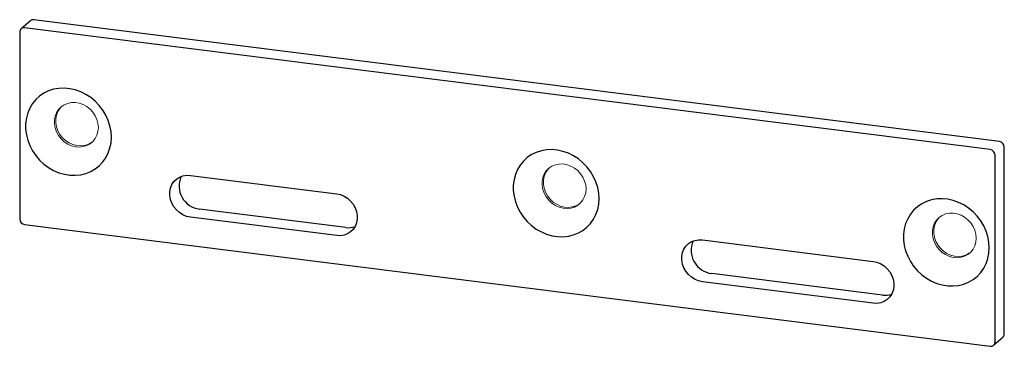
# Paper-space layout '_Диметрия' of a CAD drawing. Units: millimetres. Extents: x -276 to -87, y -151 to -88.
import ezdxf

# ---------------------------------------------------------------- set-up
doc = ezdxf.new("R2010")
doc.units = ezdxf.units.MM

psp = doc.layouts.new('_Диметрия')

# ---------------------------------------------------------------- linework, layer by layer
at = {"color": 7, "linetype": 'Continuous', "lineweight": 25}
for p, q in [((-273.76, -88.69), (-275.53, -90.25)), ((-87.89, -111.83), (-273.1, -88.5)), ((-89.66, -113.39), (-274.87, -90.06)), ((-275.81, -90.88), (-275.81, -126.71)), ((-86.96, -148.72), (-86.96, -112.89)), ((-88.72, -150.28), (-88.72, -114.45)), ((-243.07, -118.34), (-215, -121.88)), ((-215, -129.89), (-243.07, -126.36)), ((-213.24, -128.33), (-241.3, -124.8)), ((-274.87, -127.77), (-89.66, -151.11)), ((-144.85, -130.72), (-112.11, -134.84)), ((-110.34, -141.3), (-143.08, -137.17)), ((-112.11, -142.86), (-144.85, -138.73)), ((-89, -150.91), (-87.23, -149.35))]:
    psp.add_line(p, q, dxfattribs=at)
at = {"color": 7, "linetype": 'Continuous', "lineweight": 25, "flags": 128}
for points in [[(-258.22, -111.01), (-258.29, -109.94), (-258.49, -108.87), (-258.82, -107.82), (-259.28, -106.81), (-259.86, -105.84), (-260.54, -104.95), (-261.32, -104.14), (-262.19, -103.42), (-263.12, -102.81), (-264.11, -102.32), (-265.14, -101.95), (-266.19, -101.72), (-267.24, -101.62), (-268.28, -101.66), (-269.3, -101.83), (-270.26, -102.14), (-271.16, -102.58), (-271.99, -103.14), (-272.72, -103.81), (-273.35, -104.58), (-273.87, -105.44), (-274.26, -106.38), (-274.53, -107.37), (-274.67, -108.41), (-274.67, -109.47), (-274.53, -110.54), (-274.26, -111.61), (-273.87, -112.64), (-273.35, -113.63), (-272.72, -114.56), (-271.99, -115.42), (-271.16, -116.19), (-270.26, -116.85), (-269.3, -117.4), (-268.28, -117.83), (-267.24, -118.13), (-266.19, -118.3), (-265.14, -118.33), (-264.11, -118.22), (-263.12, -117.98), (-262.19, -117.61), (-261.32, -117.11), (-260.54, -116.49), (-259.86, -115.77), (-259.28, -114.95), (-258.82, -114.05), (-258.49, -113.08), (-258.29, -112.07), (-258.22, -111.01)], [(-164.68, -122.8), (-164.75, -121.73), (-164.95, -120.66), (-165.28, -119.61), (-165.74, -118.59), (-166.31, -117.63), (-167, -116.73), (-167.78, -115.92), (-168.64, -115.2), (-169.58, -114.59), (-170.57, -114.1), (-171.6, -113.74), (-172.65, -113.5), (-173.7, -113.4), (-174.74, -113.44), (-175.75, -113.62), (-176.72, -113.93), (-177.62, -114.36), (-178.45, -114.92), (-179.18, -115.59), (-179.81, -116.37), (-180.33, -117.23), (-180.72, -118.16), (-180.99, -119.16), (-181.13, -120.19), (-181.13, -121.26), (-180.99, -122.33), (-180.72, -123.39), (-180.33, -124.43), (-179.81, -125.42), (-179.18, -126.35), (-178.45, -127.21), (-177.62, -127.97), (-176.72, -128.64), (-175.75, -129.19), (-174.74, -129.62), (-173.7, -129.92), (-172.65, -130.09), (-171.6, -130.12), (-170.57, -130.01), (-169.58, -129.77), (-168.64, -129.39), (-167.78, -128.89), (-167, -128.28), (-166.31, -127.55), (-165.74, -126.74), (-165.28, -125.84), (-164.95, -124.87), (-164.75, -123.85), (-164.68, -122.8)], [(-243.07, -126.36), (-243.8, -126.2), (-244.5, -125.91), (-245.16, -125.49), (-245.75, -124.97), (-246.24, -124.37), (-246.63, -123.69), (-246.89, -122.96), (-247.03, -122.22), (-247.03, -121.48), (-246.89, -120.77), (-246.63, -120.12), (-246.24, -119.54), (-245.75, -119.05), (-245.16, -118.68), (-244.5, -118.43), (-243.8, -118.32), (-243.07, -118.34)], [(-215, -121.88), (-214.27, -122.04), (-213.57, -122.33), (-212.91, -122.74), (-212.33, -123.26), (-211.83, -123.87), (-211.45, -124.55), (-211.18, -125.27), (-211.05, -126.01), (-211.05, -126.75), (-211.18, -127.46), (-211.45, -128.12), (-211.83, -128.7), (-212.33, -129.18), (-212.91, -129.56), (-213.57, -129.8), (-214.27, -129.92), (-215, -129.89)], [(-89.85, -132.23), (-89.91, -131.16), (-90.12, -130.09), (-90.45, -129.04), (-90.91, -128.02), (-91.48, -127.06), (-92.16, -126.16), (-92.95, -125.35), (-93.81, -124.63), (-94.75, -124.02), (-95.74, -123.53), (-96.76, -123.16), (-97.81, -122.93), (-98.87, -122.83), (-99.91, -122.87), (-100.92, -123.04), (-101.89, -123.35), (-102.79, -123.79), (-103.61, -124.35), (-104.35, -125.02), (-104.98, -125.79), (-105.49, -126.65), (-105.89, -127.59), (-106.16, -128.58), (-106.29, -129.62), (-106.29, -130.69), (-106.16, -131.76), (-105.89, -132.82), (-105.49, -133.85), (-104.98, -134.85), (-104.35, -135.78), (-103.61, -136.63), (-102.79, -137.4), (-101.89, -138.07), (-100.92, -138.62), (-99.91, -139.05), (-98.87, -139.35), (-97.81, -139.51), (-96.76, -139.54), (-95.74, -139.44), (-94.75, -139.2), (-93.81, -138.82), (-92.95, -138.32), (-92.16, -137.71), (-91.48, -136.98), (-90.91, -136.16), (-90.45, -135.26), (-90.12, -134.3), (-89.91, -133.28), (-89.85, -132.23)], [(-144.85, -138.73), (-145.58, -138.57), (-146.28, -138.28), (-146.94, -137.87), (-147.53, -137.35), (-148.02, -136.74), (-148.41, -136.06), (-148.67, -135.34), (-148.81, -134.6), (-148.81, -133.86), (-148.67, -133.15), (-148.41, -132.49), (-148.02, -131.91), (-147.53, -131.43), (-146.94, -131.05), (-146.28, -130.81), (-145.58, -130.69), (-144.85, -130.72)], [(-112.11, -134.84), (-111.38, -135), (-110.67, -135.29), (-110.02, -135.71), (-109.43, -136.23), (-108.94, -136.83), (-108.55, -137.51), (-108.29, -138.23), (-108.15, -138.98), (-108.15, -139.72), (-108.29, -140.43), (-108.55, -141.08), (-108.94, -141.66), (-109.43, -142.15), (-110.02, -142.52), (-110.67, -142.77), (-111.38, -142.88), (-112.11, -142.86)]]:
    psp.add_lwpolyline(points, dxfattribs=at)
at = {"color": 144, "linetype": 'Continuous', "lineweight": 18, "flags": 128}
for points in [[(-260.72, -109.17), (-260.79, -108.4), (-260.99, -107.64), (-261.32, -106.91), (-261.76, -106.24), (-262.31, -105.65), (-262.94, -105.15), (-263.63, -104.76), (-264.37, -104.5), (-265.12, -104.37), (-265.87, -104.38), (-266.59, -104.53), (-267.25, -104.8), (-267.84, -105.2), (-268.34, -105.71), (-268.72, -106.32), (-268.99, -106.99), (-269.12, -107.73), (-269.12, -108.49), (-268.99, -109.25), (-268.72, -110), (-268.34, -110.7), (-267.84, -111.33), (-267.25, -111.88), (-266.59, -112.33), (-265.87, -112.65), (-265.12, -112.85), (-264.37, -112.91), (-263.63, -112.83), (-262.94, -112.62), (-262.31, -112.28), (-261.76, -111.83), (-261.32, -111.27), (-260.99, -110.62), (-260.79, -109.91), (-260.72, -109.17)], [(-267.78, -105.15), (-268.09, -105.49), (-268.48, -106.1), (-268.74, -106.78), (-268.88, -107.51), (-268.88, -108.27), (-268.74, -109.03), (-268.48, -109.78), (-268.09, -110.48), (-267.59, -111.12), (-267, -111.67), (-266.34, -112.11), (-265.62, -112.43), (-264.87, -112.63), (-264.12, -112.69), (-263.38, -112.62), (-262.69, -112.4), (-262.06, -112.06), (-261.83, -111.9)], [(-167.18, -120.95), (-167.25, -120.18), (-167.45, -119.43), (-167.78, -118.7), (-168.22, -118.03), (-168.77, -117.43), (-169.4, -116.94), (-170.09, -116.55), (-170.83, -116.29), (-171.58, -116.16), (-172.33, -116.17), (-173.05, -116.31), (-173.71, -116.59), (-174.3, -116.99), (-174.8, -117.5), (-175.18, -118.1), (-175.45, -118.78), (-175.58, -119.51), (-175.58, -120.27), (-175.45, -121.04), (-175.18, -121.78), (-174.8, -122.48), (-174.3, -123.12), (-173.71, -123.67), (-173.05, -124.11), (-172.33, -124.44), (-171.58, -124.63), (-170.83, -124.7), (-170.09, -124.62), (-169.4, -124.41), (-168.77, -124.07), (-168.22, -123.61), (-167.78, -123.05), (-167.45, -122.41), (-167.25, -121.7), (-167.18, -120.95)], [(-174.24, -116.94), (-174.55, -117.28), (-174.94, -117.88), (-175.2, -118.56), (-175.34, -119.29), (-175.34, -120.05), (-175.2, -120.82), (-174.94, -121.56), (-174.55, -122.27), (-174.05, -122.9), (-173.46, -123.45), (-172.8, -123.89), (-172.08, -124.22), (-171.33, -124.42), (-170.58, -124.48), (-169.84, -124.4), (-169.15, -124.19), (-168.52, -123.85), (-168.29, -123.68)], [(-92.35, -130.38), (-92.42, -129.61), (-92.62, -128.85), (-92.94, -128.13), (-93.39, -127.46), (-93.93, -126.86), (-94.56, -126.36), (-95.26, -125.98), (-95.99, -125.72), (-96.75, -125.59), (-97.49, -125.59), (-98.21, -125.74), (-98.88, -126.02), (-99.47, -126.42), (-99.96, -126.93), (-100.35, -127.53), (-100.62, -128.21), (-100.75, -128.94), (-100.75, -129.7), (-100.62, -130.47), (-100.35, -131.21), (-99.96, -131.91), (-99.47, -132.55), (-98.88, -133.1), (-98.21, -133.54), (-97.49, -133.87), (-96.75, -134.06), (-95.99, -134.12), (-95.26, -134.05), (-94.56, -133.84), (-93.93, -133.5), (-93.39, -133.04), (-92.94, -132.48), (-92.62, -131.84), (-92.42, -131.13), (-92.35, -130.38)], [(-99.41, -126.37), (-99.72, -126.71), (-100.1, -127.31), (-100.37, -127.99), (-100.5, -128.72), (-100.5, -129.48), (-100.37, -130.25), (-100.1, -130.99), (-99.72, -131.69), (-99.22, -132.33), (-98.63, -132.88), (-97.96, -133.32), (-97.25, -133.65), (-96.5, -133.84), (-95.75, -133.91), (-95.01, -133.83), (-94.32, -133.62), (-93.69, -133.28), (-93.46, -133.11)]]:
    psp.add_lwpolyline(points, dxfattribs=at)
at = {"color": 7, "linetype": 'Continuous', "lineweight": 25}
for centre, radius, start, end in [((-273.22, -89.32), 0.834, 81.8416, 130.6612), ((-274.99, -90.86), 0.814, 81.3986, 181.4206), ((-88.05, -112.92), 1.09, 1.0587, 81.7605), ((-89.82, -114.47), 1.09, 1.0587, 81.7605), ((-240.78, -120.37), 4.46, 155.9073, 263.2937), ((-274.71, -126.69), 1.09, 181.0587, 261.7605), ((-212.75, -124.68), 3.69, 262.3611, 290.5282), ((-142.56, -132.74), 4.46, 155.9073, 263.2937), ((-109.85, -137.64), 3.69, 262.3611, 290.5282), ((-87.79, -148.74), 0.834, 312.158, 0.9777), ((-89.54, -150.3), 0.814, 261.3986, 1.4206)]:
    psp.add_arc(centre, radius, start, end, dxfattribs=at)

doc.saveas('drawing.dxf')
